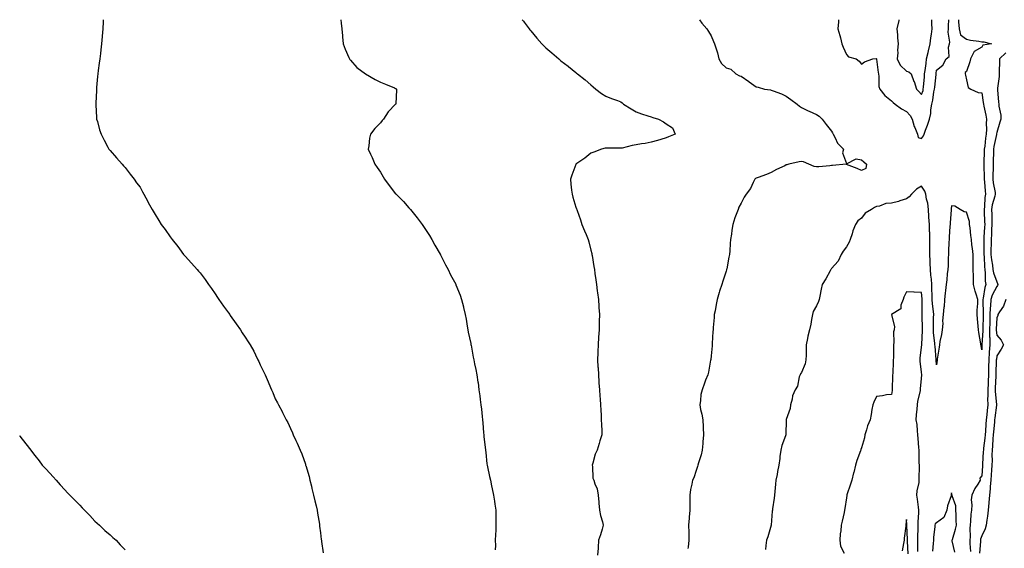
# Model space of a CAD drawing. Units: inches. Extents: x 868163 to 870803, y 7208138 to 7210778.
# Drawn here: x 868758 to 869413, y 7210427 to 7210778 of the extents above; entities that cross this region are included whole.
import ezdxf

# ---------------------------------------------------------------- set-up
doc = ezdxf.new("R2010")
doc.units = ezdxf.units.IN
doc.header["$MEASUREMENT"] = 0
doc.layers.add('Contour_86817208', color=7, linetype='Continuous', true_color=0x3d933a)

msp = doc.modelspace()

# ---------------------------------------------------------------- linework, layer by layer
at = {"layer": 'Contour_86817208'}
for points in [[(868813.55, 7210778, 3313), (868813.53, 7210777.41, 3313), (868813.46, 7210776.51, 3313), (868813.33, 7210771.92, 3313), (868812.88, 7210767.1, 3313), (868812.87, 7210766.74, 3313), (868812.46, 7210761.92, 3313), (868811.97, 7210757.99, 3313), (868811.75, 7210755.63, 3313), (868811.29, 7210751.92, 3313), (868810.85, 7210749.11, 3313), (868810.27, 7210744.15, 3313), (868809.97, 7210741.92, 3313), (868809.79, 7210740.18, 3313), (868809.17, 7210733.03, 3313), (868809.07, 7210731.92, 3313), (868809.05, 7210730.92, 3313), (868808.53, 7210722.41, 3313), (868808.52, 7210721.92, 3313), (868808.59, 7210721.39, 3313), (868809.02, 7210712.9, 3313), (868809.16, 7210711.92, 3313), (868809.65, 7210710.32, 3313), (868811.01, 7210704.89, 3313), (868812.14, 7210701.92, 3313), (868814.14, 7210698.01, 3313), (868816.62, 7210693.35, 3313), (868817.36, 7210691.92, 3313), (868817.64, 7210691.51, 3313), (868818.05, 7210690.94, 3313), (868822.28, 7210686.16, 3313), (868826.14, 7210681.92, 3313), (868827.04, 7210680.9, 3313), (868828.05, 7210679.85, 3313), (868831.5, 7210675.38, 3313), (868834.19, 7210671.92, 3313), (868835.78, 7210669.65, 3313), (868838.05, 7210666.71, 3313), (868839.76, 7210663.62, 3313), (868840.64, 7210661.92, 3313), (868843.17, 7210657.04, 3313), (868843.48, 7210656.49, 3313), (868846.06, 7210651.92, 3313), (868846.77, 7210650.63, 3313), (868848.05, 7210648.5, 3313), (868850.55, 7210644.42, 3313), (868852.18, 7210641.92, 3313), (868854.67, 7210638.54, 3313), (868858.05, 7210633.7, 3313), (868858.81, 7210632.68, 3313), (868859.41, 7210631.92, 3313), (868863.26, 7210627.13, 3313), (868864.3, 7210625.67, 3313), (868867.01, 7210621.92, 3313), (868867.49, 7210621.37, 3313), (868868.05, 7210620.69, 3313), (868872.31, 7210616.18, 3313), (868875.94, 7210611.92, 3313), (868876.97, 7210610.85, 3313), (868878.05, 7210609.63, 3313), (868881.43, 7210605.3, 3313), (868883.63, 7210601.92, 3313), (868885.5, 7210599.38, 3313), (868888.05, 7210595.81, 3313), (868889.56, 7210593.42, 3313), (868890.48, 7210591.92, 3313), (868893.62, 7210587.49, 3313), (868896.8, 7210583.17, 3313), (868897.72, 7210581.92, 3313), (868898.05, 7210581.45, 3313), (868901.99, 7210575.87, 3313), (868904.78, 7210571.92, 3313), (868906.06, 7210569.93, 3313), (868908.05, 7210567, 3313), (868910.07, 7210563.95, 3313), (868911.39, 7210561.92, 3313), (868913.67, 7210557.55, 3313), (868914.86, 7210555.12, 3313), (868916.47, 7210551.92, 3313), (868916.97, 7210550.85, 3313), (868918.05, 7210548.48, 3313), (868920.28, 7210544.15, 3313), (868921.33, 7210541.92, 3313), (868923.34, 7210537.21, 3313), (868923.76, 7210536.22, 3313), (868925.6, 7210531.92, 3313), (868926.31, 7210530.18, 3313), (868928.05, 7210525.88, 3313), (868929.42, 7210523.29, 3313), (868930.1, 7210521.92, 3313), (868932.54, 7210517.43, 3313), (868932.9, 7210516.78, 3313), (868935.37, 7210511.92, 3313), (868936.29, 7210510.16, 3313), (868938.05, 7210506.16, 3313), (868939.43, 7210503.31, 3313), (868939.97, 7210501.92, 3313), (868941.68, 7210498.29, 3313), (868942.6, 7210496.47, 3313), (868944.51, 7210491.92, 3313), (868945.59, 7210489.46, 3313), (868948.05, 7210482.51, 3313), (868948.2, 7210482.08, 3313), (868948.24, 7210481.92, 3313), (868948.31, 7210481.67, 3313), (868950.48, 7210474.34, 3313), (868951.09, 7210471.92, 3313), (868952.02, 7210467.96, 3313), (868952.42, 7210466.3, 3313), (868953.39, 7210461.92, 3313), (868954.31, 7210458.17, 3313), (868955.13, 7210454.83, 3313), (868955.84, 7210451.92, 3313), (868956.15, 7210450.03, 3313), (868957.34, 7210442.64, 3313), (868957.45, 7210441.92, 3313), (868957.5, 7210441.37, 3313), (868958.05, 7210436.8, 3313), (868958.61, 7210432.47, 3313), (868958.72, 7210431.92, 3313), (868958.84, 7210431.12, 3313), (868959.78, 7210423.64, 3313)], [(868971.62, 7210778, 3314), (868971.91, 7210775.77, 3314), (868972.38, 7210771.92, 3314), (868972.79, 7210767.17, 3314), (868972.8, 7210766.67, 3314), (868973.25, 7210761.92, 3314), (868974.43, 7210758.31, 3314), (868977, 7210752.97, 3314), (868977.43, 7210751.92, 3314), (868977.65, 7210751.53, 3314), (868978.05, 7210751, 3314), (868982.33, 7210746.2, 3314), (868988.05, 7210741.92, 3314), (868994.44, 7210738.31, 3314), (868998.05, 7210736.45, 3314), (869001.26, 7210735.12, 3314), (869007.31, 7210732.66, 3314), (869008.05, 7210732.37, 3314), (869008.33, 7210732.19, 3314), (869008.77, 7210731.92, 3314), (869008.69, 7210731.28, 3314), (869008.25, 7210722.12, 3314), (869008.23, 7210721.92, 3314), (869008.14, 7210721.84, 3314), (869008.05, 7210721.74, 3314), (869003.14, 7210716.82, 3314), (869000.03, 7210711.92, 3314), (868999.08, 7210710.88, 3314), (868998.05, 7210709.38, 3314), (868994.32, 7210705.65, 3314), (868991.31, 7210701.92, 3314), (868990.73, 7210699.24, 3314), (868990.22, 7210694.09, 3314), (868989.86, 7210691.92, 3314), (868991.43, 7210688.54, 3314), (868992.51, 7210686.37, 3314), (868994.3, 7210681.92, 3314), (868995.84, 7210679.71, 3314), (868998.05, 7210676.67, 3314), (868999.72, 7210673.6, 3314), (869000.65, 7210671.92, 3314), (869003.84, 7210667.7, 3314), (869008.05, 7210662.33, 3314), (869008.26, 7210662.13, 3314), (869008.47, 7210661.92, 3314), (869013.23, 7210657.1, 3314), (869016.98, 7210652.99, 3314), (869017.96, 7210651.92, 3314), (869018, 7210651.86, 3314), (869018.05, 7210651.8, 3314), (869022.48, 7210646.35, 3314), (869025.7, 7210641.92, 3314), (869026.65, 7210640.51, 3314), (869028.05, 7210638.5, 3314), (869030.66, 7210634.54, 3314), (869032.21, 7210631.92, 3314), (869034.27, 7210628.15, 3314), (869037.78, 7210622.19, 3314), (869037.94, 7210621.92, 3314), (869037.97, 7210621.84, 3314), (869038.05, 7210621.67, 3314), (869041.24, 7210615.12, 3314), (869043.02, 7210611.92, 3314), (869044.61, 7210608.48, 3314), (869048.05, 7210602.17, 3314), (869048.14, 7210602, 3314), (869048.18, 7210601.92, 3314), (869048.25, 7210601.72, 3314), (869050.94, 7210594.81, 3314), (869051.86, 7210591.92, 3314), (869053.23, 7210587.1, 3314), (869053.32, 7210586.65, 3314), (869054.48, 7210581.92, 3314), (869055.05, 7210578.91, 3314), (869055.68, 7210574.28, 3314), (869056.08, 7210571.92, 3314), (869056.45, 7210570.32, 3314), (869058.05, 7210562.68, 3314), (869058.21, 7210561.92, 3314), (869058.26, 7210561.72, 3314), (869059.76, 7210553.62, 3314), (869060.1, 7210551.92, 3314), (869060.66, 7210549.32, 3314), (869061.48, 7210545.36, 3314), (869062.21, 7210541.92, 3314), (869062.88, 7210537.1, 3314), (869062.92, 7210536.8, 3314), (869063.57, 7210531.92, 3314), (869064.13, 7210527.99, 3314), (869064.37, 7210525.59, 3314), (869064.85, 7210521.92, 3314), (869065.22, 7210519.09, 3314), (869065.68, 7210514.28, 3314), (869065.96, 7210511.92, 3314), (869066.15, 7210510.03, 3314), (869066.64, 7210503.33, 3314), (869066.77, 7210501.92, 3314), (869066.85, 7210500.71, 3314), (869067.88, 7210492.1, 3314), (869067.89, 7210491.92, 3314), (869067.9, 7210491.76, 3314), (869068.05, 7210490.3, 3314), (869068.83, 7210482.7, 3314), (869068.99, 7210481.92, 3314), (869069.28, 7210480.69, 3314), (869070.52, 7210474.38, 3314), (869071.17, 7210471.92, 3314), (869071.95, 7210468.01, 3314), (869072.32, 7210466.2, 3314), (869073.2, 7210461.92, 3314), (869073.98, 7210457.86, 3314), (869074.15, 7210455.81, 3314), (869074.78, 7210451.92, 3314), (869074.86, 7210448.74, 3314), (869074.78, 7210445.2, 3314), (869074.86, 7210441.92, 3314), (869074.75, 7210438.62, 3314), (869074.5, 7210435.47, 3314), (869074.39, 7210431.92, 3314), (869074.45, 7210428.33, 3314), (869074.44, 7210425.53, 3314)], [(869092.38, 7210778, 3315), (869093.15, 7210777.02, 3315), (869093.67, 7210776.3, 3315), (869096.91, 7210771.92, 3315), (869097.44, 7210771.31, 3315), (869098.05, 7210770.57, 3315), (869101.96, 7210765.83, 3315), (869105.28, 7210761.92, 3315), (869106.7, 7210760.57, 3315), (869108.05, 7210759.32, 3315), (869112, 7210755.87, 3315), (869116.6, 7210751.92, 3315), (869117.4, 7210751.28, 3315), (869118.05, 7210750.75, 3315), (869122.95, 7210747.02, 3315), (869123.06, 7210746.94, 3315), (869128.05, 7210742.82, 3315), (869128.53, 7210742.39, 3315), (869129.09, 7210741.92, 3315), (869134.24, 7210738.11, 3315), (869138.05, 7210734.62, 3315), (869139.56, 7210733.42, 3315), (869141.3, 7210731.92, 3315), (869145, 7210728.87, 3315), (869148.05, 7210727.08, 3315), (869151.71, 7210725.57, 3315), (869155.69, 7210724.28, 3315), (869158.05, 7210723.42, 3315), (869158.87, 7210722.74, 3315), (869159.75, 7210721.92, 3315), (869164.8, 7210718.68, 3315), (869168.05, 7210716.8, 3315), (869171.59, 7210715.46, 3315), (869175.86, 7210714.11, 3315), (869178.05, 7210713.37, 3315), (869179.19, 7210713.05, 3315), (869183.09, 7210711.92, 3315), (869186.23, 7210710.1, 3315), (869188.05, 7210708.68, 3315), (869192.26, 7210706.14, 3315), (869194.12, 7210701.92, 3315), (869189.74, 7210700.24, 3315), (869188.05, 7210699.44, 3315), (869184.53, 7210698.4, 3315), (869182.29, 7210697.68, 3315), (869178.05, 7210696.53, 3315), (869174.16, 7210695.81, 3315), (869171.63, 7210695.49, 3315), (869168.05, 7210694.91, 3315), (869165.56, 7210694.4, 3315), (869158.79, 7210692.66, 3315), (869158.05, 7210692.49, 3315), (869157.48, 7210692.49, 3315), (869148.71, 7210692.58, 3315), (869148.05, 7210692.58, 3315), (869147.47, 7210692.49, 3315), (869145.13, 7210691.92, 3315), (869139.95, 7210690.03, 3315), (869138.05, 7210689.24, 3315), (869133.93, 7210686.04, 3315), (869128.11, 7210681.92, 3315), (869128.09, 7210681.88, 3315), (869128.05, 7210681.74, 3315), (869125.32, 7210674.65, 3315), (869124.41, 7210671.92, 3315), (869124.77, 7210668.64, 3315), (869125.23, 7210664.73, 3315), (869125.55, 7210661.92, 3315), (869126.06, 7210659.93, 3315), (869128.05, 7210653.38, 3315), (869128.43, 7210652.29, 3315), (869128.6, 7210651.92, 3315), (869128.88, 7210651.08, 3315), (869131.11, 7210644.99, 3315), (869132.09, 7210641.92, 3315), (869133.86, 7210637.72, 3315), (869134.84, 7210635.14, 3315), (869136.11, 7210631.92, 3315), (869136.56, 7210630.42, 3315), (869138.05, 7210624.75, 3315), (869138.6, 7210622.47, 3315), (869138.69, 7210621.92, 3315), (869138.8, 7210621.18, 3315), (869140.05, 7210613.93, 3315), (869140.34, 7210611.92, 3315), (869140.7, 7210609.26, 3315), (869141.23, 7210605.1, 3315), (869141.69, 7210601.92, 3315), (869142.3, 7210597.66, 3315), (869142.5, 7210596.37, 3315), (869143.13, 7210591.92, 3315), (869143.37, 7210587.25, 3315), (869143.41, 7210586.57, 3315), (869143.67, 7210581.92, 3315), (869143.58, 7210577.45, 3315), (869143.54, 7210576.43, 3315), (869143.44, 7210571.92, 3315), (869143.13, 7210567, 3315), (869143.12, 7210566.84, 3315), (869142.79, 7210561.92, 3315), (869142.63, 7210557.35, 3315), (869142.62, 7210556.49, 3315), (869142.46, 7210551.92, 3315), (869142.72, 7210547.25, 3315), (869142.77, 7210546.65, 3315), (869143, 7210541.92, 3315), (869143.36, 7210537.23, 3315), (869143.38, 7210536.59, 3315), (869143.71, 7210531.92, 3315), (869143.98, 7210527.86, 3315), (869144.18, 7210525.79, 3315), (869144.45, 7210521.92, 3315), (869144.61, 7210518.48, 3315), (869144.8, 7210515.18, 3315), (869144.95, 7210511.92, 3315), (869144.98, 7210508.85, 3315), (869145.25, 7210504.71, 3315), (869145.28, 7210501.92, 3315), (869144.06, 7210497.94, 3315), (869143.64, 7210496.33, 3315), (869142.13, 7210491.92, 3315), (869140.84, 7210489.13, 3315), (869139.24, 7210483.11, 3315), (869138.82, 7210481.92, 3315), (869139.05, 7210480.92, 3315), (869139.37, 7210473.25, 3315), (869139.89, 7210471.92, 3315), (869140.59, 7210469.38, 3315), (869142.17, 7210466.04, 3315), (869142.81, 7210461.92, 3315), (869143.31, 7210457.17, 3315), (869143.35, 7210456.63, 3315), (869143.8, 7210451.92, 3315), (869144.46, 7210448.33, 3315), (869145.73, 7210444.24, 3315), (869146.27, 7210441.92, 3315), (869145.42, 7210439.28, 3315), (869144.46, 7210435.51, 3315), (869143.06, 7210431.92, 3315), (869142.91, 7210427.06, 3315), (869142.76, 7210426.63, 3315), (869142.48, 7210421.92, 3315)], [(869210.22, 7210778, 3316), (869211.82, 7210775.69, 3316), (869215.14, 7210771.92, 3316), (869216.33, 7210770.2, 3316), (869218.05, 7210767.27, 3316), (869219.62, 7210763.5, 3316), (869220.38, 7210761.92, 3316), (869221.27, 7210758.7, 3316), (869222.21, 7210756.08, 3316), (869223.16, 7210751.92, 3316), (869225.03, 7210748.91, 3316), (869228.05, 7210746.08, 3316), (869231.25, 7210745.12, 3316), (869234.53, 7210741.92, 3316), (869236.89, 7210740.75, 3316), (869238.05, 7210740.44, 3316), (869243.02, 7210736.88, 3316), (869243.24, 7210736.72, 3316), (869248.05, 7210733.38, 3316), (869249.23, 7210733.09, 3316), (869253.63, 7210731.92, 3316), (869257.47, 7210731.33, 3316), (869258.05, 7210731.22, 3316), (869259.25, 7210730.73, 3316), (869264.94, 7210728.81, 3316), (869268.05, 7210727.17, 3316), (869271.08, 7210724.95, 3316), (869275.22, 7210721.92, 3316), (869276.73, 7210720.59, 3316), (869278.05, 7210719.56, 3316), (869282.5, 7210717.47, 3316), (869283.24, 7210717.12, 3316), (869288.05, 7210715.05, 3316), (869289.9, 7210713.78, 3316), (869291.88, 7210711.92, 3316), (869294.47, 7210708.35, 3316), (869298.05, 7210703.81, 3316), (869298.86, 7210702.72, 3316), (869299.12, 7210701.92, 3316), (869300.57, 7210699.4, 3316), (869302.15, 7210696.02, 3316), (869306.14, 7210691.92, 3316), (869305.55, 7210689.42, 3316), (869308.05, 7210682.37, 3316), (869308.2, 7210682.08, 3316), (869314.54, 7210685.44, 3316), (869318.05, 7210684.83, 3316), (869319.69, 7210683.56, 3316), (869321.34, 7210681.92, 3316), (869320.96, 7210679.01, 3316), (869318.05, 7210677.72, 3316), (869315.17, 7210679.03, 3316), (869308.14, 7210681.82, 3316), (869308.05, 7210681.86, 3316), (869307.99, 7210681.86, 3316), (869298.85, 7210681.12, 3316), (869298.05, 7210680.98, 3316), (869297.09, 7210680.96, 3316), (869289.73, 7210680.24, 3316), (869288.05, 7210680.2, 3316), (869286.59, 7210680.46, 3316), (869282.93, 7210681.92, 3316), (869279.53, 7210683.4, 3316), (869278.05, 7210683.68, 3316), (869276.56, 7210683.4, 3316), (869269.72, 7210681.92, 3316), (869268.43, 7210681.55, 3316), (869268.05, 7210681.41, 3316), (869267.06, 7210680.92, 3316), (869261.54, 7210678.42, 3316), (869258.05, 7210676.51, 3316), (869254.8, 7210675.18, 3316), (869249.28, 7210673.15, 3316), (869248.05, 7210672.68, 3316), (869247.58, 7210672.39, 3316), (869247.03, 7210671.92, 3316), (869245.96, 7210669.83, 3316), (869244.24, 7210665.73, 3316), (869241.44, 7210661.92, 3316), (869240.07, 7210659.91, 3316), (869238.05, 7210656.14, 3316), (869236.53, 7210653.44, 3316), (869235.92, 7210651.92, 3316), (869234.73, 7210648.6, 3316), (869233.8, 7210646.18, 3316), (869232.4, 7210641.92, 3316), (869231.8, 7210638.17, 3316), (869231.5, 7210635.38, 3316), (869230.98, 7210631.92, 3316), (869230.75, 7210629.22, 3316), (869230.46, 7210624.32, 3316), (869230.27, 7210621.92, 3316), (869229.89, 7210620.08, 3316), (869228.42, 7210612.29, 3316), (869228.35, 7210611.92, 3316), (869228.28, 7210611.69, 3316), (869228.05, 7210610.83, 3316), (869225.76, 7210604.21, 3316), (869225.11, 7210601.92, 3316), (869223.65, 7210597.53, 3316), (869223.32, 7210596.65, 3316), (869222, 7210591.92, 3316), (869221.28, 7210588.7, 3316), (869220.65, 7210584.52, 3316), (869220.13, 7210581.92, 3316), (869219.96, 7210580.01, 3316), (869219.44, 7210573.31, 3316), (869219.31, 7210571.92, 3316), (869219.26, 7210570.71, 3316), (869218.81, 7210562.68, 3316), (869218.77, 7210561.92, 3316), (869218.74, 7210561.24, 3316), (869218.05, 7210554.56, 3316), (869217.8, 7210552.17, 3316), (869217.77, 7210551.92, 3316), (869217.68, 7210551.55, 3316), (869216.29, 7210543.68, 3316), (869215.83, 7210541.92, 3316), (869214.37, 7210538.25, 3316), (869213.56, 7210536.41, 3316), (869212.06, 7210531.92, 3316), (869211.25, 7210528.72, 3316), (869210.97, 7210524.83, 3316), (869210.41, 7210521.92, 3316), (869211.03, 7210518.93, 3316), (869211.86, 7210515.73, 3316), (869212.58, 7210511.92, 3316), (869212.7, 7210507.27, 3316), (869212.77, 7210506.65, 3316), (869212.9, 7210501.92, 3316), (869212.53, 7210497.45, 3316), (869212.45, 7210496.31, 3316), (869212.1, 7210491.92, 3316), (869211.36, 7210488.62, 3316), (869209.62, 7210483.48, 3316), (869209.19, 7210481.92, 3316), (869208.95, 7210481.02, 3316), (869208.05, 7210478.25, 3316), (869206.49, 7210473.48, 3316), (869205.71, 7210471.92, 3316), (869205.27, 7210469.15, 3316), (869204.23, 7210465.75, 3316), (869203.81, 7210461.92, 3316), (869203.76, 7210457.62, 3316), (869203.89, 7210456.08, 3316), (869203.81, 7210451.92, 3316), (869203.49, 7210447.37, 3316), (869203.32, 7210446.65, 3316), (869203.08, 7210441.92, 3316), (869203.15, 7210437.02, 3316), (869203.19, 7210436.78, 3316), (869203.28, 7210431.92, 3316), (869202.69, 7210427.29, 3316), (869202.6, 7210426.47, 3316)], [(869382.59, 7210778, 3317), (869382.64, 7210777.33, 3317), (869382.68, 7210776.55, 3317), (869383.06, 7210771.92, 3317), (869383.98, 7210767.86, 3317), (869388.05, 7210765.16, 3317), (869390.5, 7210764.36, 3317), (869396.25, 7210763.72, 3317), (869398.05, 7210763.29, 3317), (869399.39, 7210763.25, 3317), (869404.67, 7210761.92, 3317), (869398.87, 7210761.1, 3317), (869398.05, 7210759.73, 3317), (869393.16, 7210756.8, 3317), (869390.57, 7210751.92, 3317), (869390.08, 7210749.89, 3317), (869388.05, 7210743.5, 3317), (869387.12, 7210742.86, 3317), (869386.96, 7210741.92, 3317), (869387.25, 7210741.12, 3317), (869388.05, 7210738.11, 3317), (869389.14, 7210733.01, 3317), (869390.91, 7210731.92, 3317), (869395.64, 7210729.52, 3317), (869398.05, 7210729.42, 3317), (869399.14, 7210723.01, 3317), (869399.25, 7210721.92, 3317), (869399.53, 7210720.44, 3317), (869400.77, 7210714.63, 3317), (869401.25, 7210711.92, 3317), (869401.01, 7210708.97, 3317), (869401.29, 7210705.16, 3317), (869401.09, 7210701.92, 3317), (869400.66, 7210699.3, 3317), (869400.1, 7210693.97, 3317), (869399.8, 7210691.92, 3317), (869399.75, 7210690.22, 3317), (869399.45, 7210683.33, 3317), (869399.41, 7210681.92, 3317), (869399.42, 7210680.55, 3317), (869399.73, 7210673.6, 3317), (869399.74, 7210671.92, 3317), (869399.95, 7210670.03, 3317), (869400.34, 7210664.21, 3317), (869400.63, 7210661.92, 3317), (869400.21, 7210659.75, 3317), (869400.02, 7210653.89, 3317), (869399.73, 7210651.92, 3317), (869399.76, 7210650.2, 3317), (869400.03, 7210643.89, 3317), (869400.06, 7210641.92, 3317), (869399.98, 7210639.99, 3317), (869399.58, 7210633.46, 3317), (869399.52, 7210631.92, 3317), (869399.48, 7210630.49, 3317), (869399.47, 7210623.35, 3317), (869399.43, 7210621.92, 3317), (869399.6, 7210620.38, 3317), (869399.88, 7210613.76, 3317), (869400.11, 7210611.92, 3317), (869400.46, 7210609.52, 3317), (869400.35, 7210604.22, 3317), (869400.84, 7210601.92, 3317), (869400.04, 7210599.93, 3317), (869399.1, 7210592.97, 3317), (869398.81, 7210591.92, 3317), (869398.77, 7210591.2, 3317), (869399.04, 7210582.92, 3317), (869398.99, 7210581.92, 3317), (869398.96, 7210581.02, 3317), (869398.74, 7210572.6, 3317), (869398.72, 7210571.92, 3317), (869398.74, 7210571.24, 3317), (869398.21, 7210562.08, 3317), (869398.22, 7210561.92, 3317), (869398.2, 7210561.76, 3317), (869398.05, 7210558.46, 3317), (869397.6, 7210561.47, 3317), (869397.55, 7210561.92, 3317), (869397.46, 7210562.51, 3317), (869396.11, 7210569.99, 3317), (869395.84, 7210571.92, 3317), (869395.62, 7210574.36, 3317), (869395.22, 7210579.09, 3317), (869394.96, 7210581.92, 3317), (869395.01, 7210584.97, 3317), (869395.47, 7210589.34, 3317), (869395.52, 7210591.92, 3317), (869394.44, 7210595.53, 3317), (869393.72, 7210597.6, 3317), (869392.6, 7210601.92, 3317), (869392.53, 7210606.39, 3317), (869392.55, 7210607.43, 3317), (869392.48, 7210611.92, 3317), (869392.48, 7210616.35, 3317), (869392.29, 7210617.68, 3317), (869392.29, 7210621.92, 3317), (869391.98, 7210625.85, 3317), (869391.57, 7210628.4, 3317), (869391.25, 7210631.92, 3317), (869390.73, 7210634.6, 3317), (869390.3, 7210639.67, 3317), (869389.94, 7210641.92, 3317), (869389.88, 7210643.74, 3317), (869388.05, 7210649.99, 3317), (869386.44, 7210650.3, 3317), (869383.64, 7210651.92, 3317), (869380.13, 7210654.01, 3317), (869378.05, 7210654.26, 3317), (869377.72, 7210652.25, 3317), (869377.71, 7210651.92, 3317), (869377.68, 7210651.55, 3317), (869377.06, 7210642.92, 3317), (869377, 7210641.92, 3317), (869376.89, 7210640.77, 3317), (869376.49, 7210633.48, 3317), (869376.32, 7210631.92, 3317), (869376.3, 7210630.16, 3317), (869375.97, 7210624.01, 3317), (869375.93, 7210621.92, 3317), (869375.78, 7210619.65, 3317), (869375.64, 7210614.32, 3317), (869375.46, 7210611.92, 3317), (869375.1, 7210608.97, 3317), (869374.91, 7210605.06, 3317), (869374.45, 7210601.92, 3317), (869373.98, 7210597.86, 3317), (869373.67, 7210596.3, 3317), (869373.25, 7210591.92, 3317), (869372.98, 7210587, 3317), (869372.92, 7210586.78, 3317), (869372.53, 7210581.92, 3317), (869372.07, 7210577.9, 3317), (869372.17, 7210576.04, 3317), (869371.82, 7210571.92, 3317), (869371.34, 7210568.64, 3317), (869370.29, 7210564.17, 3317), (869369.92, 7210561.92, 3317), (869369.73, 7210560.24, 3317), (869368.43, 7210552.31, 3317), (869368.39, 7210551.92, 3317), (869368.36, 7210551.61, 3317), (869368.05, 7210548.5, 3317), (869367.86, 7210551.72, 3317), (869367.84, 7210551.92, 3317), (869367.84, 7210552.13, 3317), (869366.99, 7210560.87, 3317), (869366.97, 7210561.92, 3317), (869366.91, 7210563.05, 3317), (869366.01, 7210569.87, 3317), (869365.93, 7210571.92, 3317), (869365.94, 7210574.03, 3317), (869366.1, 7210579.97, 3317), (869366.11, 7210581.92, 3317), (869365.98, 7210583.99, 3317), (869365.3, 7210589.17, 3317), (869365.15, 7210591.92, 3317), (869365, 7210594.97, 3317), (869364.99, 7210598.85, 3317), (869364.82, 7210601.92, 3317), (869364.56, 7210605.42, 3317), (869364.25, 7210608.13, 3317), (869363.99, 7210611.92, 3317), (869363.83, 7210616.14, 3317), (869363.74, 7210617.6, 3317), (869363.58, 7210621.92, 3317), (869363.6, 7210626.37, 3317), (869363.61, 7210627.49, 3317), (869363.62, 7210631.92, 3317), (869363.45, 7210636.51, 3317), (869363.4, 7210637.27, 3317), (869363.24, 7210641.92, 3317), (869362.94, 7210646.8, 3317), (869362.91, 7210647.06, 3317), (869362.58, 7210651.92, 3317), (869362.13, 7210656, 3317), (869361.35, 7210658.62, 3317), (869360.83, 7210661.92, 3317), (869360.17, 7210664.05, 3317), (869358.05, 7210667.41, 3317), (869354.61, 7210665.36, 3317), (869351.42, 7210661.92, 3317), (869349.75, 7210660.22, 3317), (869348.05, 7210658.89, 3317), (869343.7, 7210657.56, 3317), (869342.73, 7210657.23, 3317), (869338.05, 7210655.96, 3317), (869334.19, 7210655.79, 3317), (869330.14, 7210654.01, 3317), (869328.05, 7210653.8, 3317), (869326.84, 7210653.13, 3317), (869324.79, 7210651.92, 3317), (869320.6, 7210649.36, 3317), (869318.05, 7210646.08, 3317), (869315.66, 7210644.32, 3317), (869314.18, 7210641.92, 3317), (869312.39, 7210637.58, 3317), (869311.8, 7210635.67, 3317), (869310.46, 7210631.92, 3317), (869309.79, 7210630.18, 3317), (869308.05, 7210626.9, 3317), (869305.83, 7210624.15, 3317), (869304.66, 7210621.92, 3317), (869302.47, 7210617.51, 3317), (869298.05, 7210612.62, 3317), (869297.79, 7210612.17, 3317), (869297.69, 7210611.92, 3317), (869297.21, 7210611.08, 3317), (869294.25, 7210605.71, 3317), (869291.82, 7210601.92, 3317), (869291.14, 7210598.83, 3317), (869290.39, 7210594.26, 3317), (869289.91, 7210591.92, 3317), (869289.37, 7210590.59, 3317), (869288.05, 7210587.86, 3317), (869285.89, 7210584.09, 3317), (869285.49, 7210581.92, 3317), (869284.78, 7210578.66, 3317), (869284.44, 7210575.53, 3317), (869283.41, 7210571.92, 3317), (869282.3, 7210567.66, 3317), (869282.16, 7210566.02, 3317), (869281.35, 7210561.92, 3317), (869281.3, 7210558.66, 3317), (869281.18, 7210555.05, 3317), (869281.14, 7210551.92, 3317), (869280.7, 7210549.26, 3317), (869278.05, 7210543.52, 3317), (869277.47, 7210542.51, 3317), (869277.2, 7210541.92, 3317), (869276.7, 7210540.57, 3317), (869275.6, 7210534.36, 3317), (869273.89, 7210531.92, 3317), (869272.09, 7210527.88, 3317), (869271.86, 7210525.73, 3317), (869270.8, 7210521.92, 3317), (869270.51, 7210519.46, 3317), (869268.05, 7210512.31, 3317), (869268, 7210511.98, 3317), (869267.99, 7210511.92, 3317), (869267.99, 7210511.86, 3317), (869267.69, 7210502.29, 3317), (869267.66, 7210501.92, 3317), (869267.49, 7210501.35, 3317), (869265.08, 7210494.89, 3317), (869264.32, 7210491.92, 3317), (869263.76, 7210487.62, 3317), (869263.68, 7210486.3, 3317), (869263.01, 7210481.92, 3317), (869262.26, 7210477.72, 3317), (869261.86, 7210475.73, 3317), (869261.14, 7210471.92, 3317), (869260.78, 7210469.19, 3317), (869260.38, 7210464.24, 3317), (869260.09, 7210461.92, 3317), (869259.96, 7210460.01, 3317), (869258.88, 7210452.76, 3317), (869258.82, 7210451.92, 3317), (869258.74, 7210451.22, 3317), (869258.07, 7210441.94, 3317), (869258.07, 7210441.9, 3317), (869258.05, 7210441.86, 3317), (869255.79, 7210434.19, 3317), (869254.98, 7210431.92, 3317), (869254.45, 7210428.33, 3317), (869254.17, 7210425.81, 3317)], [(869302.74, 7210778, 3317), (869302.68, 7210777.29, 3317), (869302.7, 7210776.57, 3317), (869302.42, 7210771.92, 3317), (869303.64, 7210767.51, 3317), (869304, 7210765.96, 3317), (869305.05, 7210761.92, 3317), (869305.91, 7210759.77, 3317), (869308.05, 7210754.81, 3317), (869309.43, 7210753.29, 3317), (869314.55, 7210751.92, 3317), (869316.54, 7210750.42, 3317), (869318.05, 7210748.42, 3317), (869320.02, 7210749.95, 3317), (869325.63, 7210751.92, 3317), (869327.88, 7210752.1, 3317), (869328.05, 7210752.08, 3317), (869328.11, 7210751.98, 3317), (869328.12, 7210751.92, 3317), (869328.14, 7210751.82, 3317), (869329.15, 7210743.01, 3317), (869329.36, 7210741.92, 3317), (869329.68, 7210740.28, 3317), (869329.7, 7210733.58, 3317), (869330.23, 7210731.92, 3317), (869333.69, 7210727.56, 3317), (869338.05, 7210723.99, 3317), (869339.13, 7210722.99, 3317), (869340.53, 7210721.92, 3317), (869344.77, 7210718.64, 3317), (869348.05, 7210716.9, 3317), (869350.38, 7210714.24, 3317), (869351.9, 7210711.92, 3317), (869353.22, 7210707.1, 3317), (869353.58, 7210706.39, 3317), (869355.37, 7210701.92, 3317), (869355.86, 7210699.73, 3317), (869358.05, 7210699.07, 3317), (869359.29, 7210700.69, 3317), (869359.76, 7210701.92, 3317), (869360.72, 7210704.6, 3317), (869362.02, 7210707.96, 3317), (869363.34, 7210711.92, 3317), (869364.22, 7210715.75, 3317), (869364.23, 7210718.09, 3317), (869364.83, 7210721.92, 3317), (869365.54, 7210724.44, 3317), (869366.27, 7210730.14, 3317), (869366.66, 7210731.92, 3317), (869366.78, 7210733.19, 3317), (869367.79, 7210741.67, 3317), (869367.82, 7210741.92, 3317), (869367.84, 7210742.13, 3317), (869368.05, 7210744.5, 3317), (869372.1, 7210747.86, 3317), (869374.31, 7210751.92, 3317), (869376.32, 7210753.64, 3317), (869375.96, 7210759.83, 3317), (869376.64, 7210761.92, 3317), (869376.8, 7210763.17, 3317), (869375.86, 7210769.73, 3317), (869376.04, 7210771.92, 3317), (869376.07, 7210773.89, 3317), (869376.17, 7210778, 3317)], [(869343.02, 7210778, 3318), (869342.83, 7210777.13, 3318), (869342.66, 7210776.53, 3318), (869341.57, 7210771.92, 3318), (869342, 7210767.97, 3318), (869342.04, 7210765.9, 3318), (869342.57, 7210761.92, 3318), (869342.14, 7210757.82, 3318), (869342.16, 7210756.02, 3318), (869341.81, 7210751.92, 3318), (869343.9, 7210747.78, 3318), (869348.05, 7210743.89, 3318), (869349.53, 7210743.4, 3318), (869351.02, 7210741.92, 3318), (869352.96, 7210737, 3318), (869353.02, 7210736.88, 3318), (869354.64, 7210731.92, 3318), (869356.31, 7210730.18, 3318), (869358.05, 7210728.33, 3318), (869359.01, 7210730.96, 3318), (869359.22, 7210731.92, 3318), (869359.35, 7210733.23, 3318), (869359.92, 7210740.05, 3318), (869360.11, 7210741.92, 3318), (869360.38, 7210744.24, 3318), (869361.04, 7210748.93, 3318), (869361.38, 7210751.92, 3318), (869362.35, 7210756.22, 3318), (869362.6, 7210757.37, 3318), (869363.67, 7210761.92, 3318), (869364.11, 7210765.87, 3318), (869364.58, 7210768.44, 3318), (869365.01, 7210771.92, 3318), (869364.82, 7210775.16, 3318), (869364.84, 7210778, 3318)], [(869414.04, 7210755.92, 3318), (869409.98, 7210751.92, 3318), (869409.98, 7210749.99, 3318), (869409.63, 7210743.5, 3318), (869409.64, 7210741.92, 3318), (869409.65, 7210740.32, 3318), (869408.55, 7210732.43, 3318), (869408.56, 7210731.92, 3318), (869408.66, 7210731.31, 3318), (869409.25, 7210723.13, 3318), (869409.53, 7210721.92, 3318), (869409.51, 7210720.46, 3318), (869410.75, 7210714.62, 3318), (869410.73, 7210711.92, 3318), (869410.14, 7210709.83, 3318), (869408.05, 7210702.96, 3318), (869407.86, 7210702.1, 3318), (869407.85, 7210701.92, 3318), (869407.81, 7210701.69, 3318), (869406.18, 7210693.8, 3318), (869405.9, 7210691.92, 3318), (869405.84, 7210689.71, 3318), (869405.79, 7210684.19, 3318), (869405.73, 7210681.92, 3318), (869405.73, 7210679.6, 3318), (869405.53, 7210674.44, 3318), (869405.53, 7210671.92, 3318), (869405.79, 7210669.65, 3318), (869406.93, 7210663.03, 3318), (869407.07, 7210661.92, 3318), (869406.84, 7210660.71, 3318), (869405.08, 7210654.89, 3318), (869404.64, 7210651.92, 3318), (869404.71, 7210648.58, 3318), (869404.7, 7210645.28, 3318), (869404.76, 7210641.92, 3318), (869404.62, 7210638.48, 3318), (869404.55, 7210635.42, 3318), (869404.41, 7210631.92, 3318), (869404.31, 7210628.17, 3318), (869404.19, 7210625.79, 3318), (869404.09, 7210621.92, 3318), (869404.48, 7210618.35, 3318), (869405.15, 7210614.81, 3318), (869405.52, 7210611.92, 3318), (869405.84, 7210609.71, 3318), (869408.05, 7210603.64, 3318), (869408.68, 7210602.55, 3318), (869408.81, 7210601.92, 3318), (869408.63, 7210601.33, 3318), (869408.05, 7210600.71, 3318), (869405.05, 7210594.91, 3318), (869404.23, 7210591.92, 3318), (869404.01, 7210587.88, 3318), (869403.78, 7210586.2, 3318), (869403.57, 7210581.92, 3318), (869403.4, 7210577.27, 3318), (869403.37, 7210576.61, 3318), (869403.2, 7210571.92, 3318), (869403.32, 7210567.19, 3318), (869403.38, 7210566.59, 3318), (869403.53, 7210561.92, 3318), (869403.14, 7210557.02, 3318), (869403.13, 7210556.84, 3318), (869402.77, 7210551.92, 3318), (869402.68, 7210547.29, 3318), (869402.68, 7210546.55, 3318), (869402.6, 7210541.92, 3318), (869402.37, 7210537.6, 3318), (869402.28, 7210536.16, 3318), (869402.05, 7210531.92, 3318), (869402.13, 7210527.84, 3318), (869402.02, 7210525.88, 3318), (869402.11, 7210521.92, 3318), (869401.69, 7210518.27, 3318), (869401.41, 7210515.28, 3318), (869401.04, 7210511.92, 3318), (869400.84, 7210509.13, 3318), (869400.63, 7210504.5, 3318), (869400.46, 7210501.92, 3318), (869400.25, 7210499.71, 3318), (869399.29, 7210493.15, 3318), (869399.16, 7210491.92, 3318), (869399.14, 7210490.83, 3318), (869398.62, 7210482.49, 3318), (869398.61, 7210481.92, 3318), (869398.57, 7210481.39, 3318), (869398.05, 7210474.81, 3318), (869396.76, 7210473.21, 3318), (869396.96, 7210471.92, 3318), (869395.4, 7210469.26, 3318), (869393.55, 7210466.41, 3318), (869391.56, 7210461.92, 3318), (869391.1, 7210458.87, 3318), (869391.56, 7210455.44, 3318), (869391.23, 7210451.92, 3318), (869390.79, 7210449.19, 3318), (869390.71, 7210444.58, 3318), (869390.38, 7210441.92, 3318), (869390.06, 7210439.91, 3318), (869390.41, 7210434.28, 3318), (869390.16, 7210431.92, 3318), (869390.14, 7210429.83, 3318), (869390.5, 7210424.36, 3318)], [(869355.51, 7210424.46, 3318), (869355.54, 7210429.4, 3318), (869355.48, 7210431.92, 3318), (869355.49, 7210434.48, 3318), (869355.72, 7210439.6, 3318), (869355.72, 7210441.92, 3318), (869355.76, 7210444.21, 3318), (869356.28, 7210450.14, 3318), (869356.31, 7210451.92, 3318), (869356.04, 7210453.93, 3318), (869355.27, 7210459.15, 3318), (869354.9, 7210461.92, 3318), (869355.15, 7210464.81, 3318), (869356.35, 7210470.22, 3318), (869356.54, 7210471.92, 3318), (869356.46, 7210473.52, 3318), (869356.69, 7210480.55, 3318), (869356.61, 7210481.92, 3318), (869356.56, 7210483.4, 3318), (869356.46, 7210490.34, 3318), (869356.41, 7210491.92, 3318), (869356.3, 7210493.68, 3318), (869355.79, 7210499.65, 3318), (869355.65, 7210501.92, 3318), (869355.26, 7210504.71, 3318), (869355.04, 7210508.91, 3318), (869354.52, 7210511.92, 3318), (869354.76, 7210515.2, 3318), (869355.2, 7210519.07, 3318), (869355.43, 7210521.92, 3318), (869355.61, 7210524.36, 3318), (869357.36, 7210531.24, 3318), (869357.43, 7210531.92, 3318), (869357.43, 7210532.55, 3318), (869358.05, 7210539.38, 3318), (869358.14, 7210541.82, 3318), (869358.14, 7210541.92, 3318), (869358.14, 7210542, 3318), (869358.05, 7210543.64, 3318), (869357.07, 7210550.94, 3318), (869357.03, 7210551.92, 3318), (869357.05, 7210552.92, 3318), (869358.05, 7210560.24, 3318), (869358.13, 7210561.84, 3318), (869358.13, 7210561.92, 3318), (869358.12, 7210562, 3318), (869358.6, 7210571.37, 3318), (869358.58, 7210571.92, 3318), (869358.58, 7210572.45, 3318), (869358.44, 7210581.53, 3318), (869358.44, 7210581.92, 3318), (869358.42, 7210582.29, 3318), (869358.52, 7210591.45, 3318), (869358.49, 7210591.92, 3318), (869358.47, 7210592.35, 3318), (869358.05, 7210596.63, 3318), (869353.12, 7210596.84, 3318), (869352.99, 7210596.86, 3318), (869348.05, 7210597.06, 3318), (869346.32, 7210593.64, 3318), (869345.78, 7210591.92, 3318), (869344.3, 7210588.17, 3318), (869344.25, 7210585.71, 3318), (869338.08, 7210581.92, 3318), (869338.07, 7210581.9, 3318), (869340.07, 7210573.93, 3318), (869339.75, 7210571.92, 3318), (869339.41, 7210570.55, 3318), (869339.63, 7210563.5, 3318), (869339.38, 7210561.92, 3318), (869339.33, 7210560.63, 3318), (869339.31, 7210553.17, 3318), (869339.26, 7210551.92, 3318), (869339.25, 7210550.71, 3318), (869338.83, 7210542.7, 3318), (869338.82, 7210541.92, 3318), (869338.77, 7210541.2, 3318), (869338.49, 7210532.35, 3318), (869338.46, 7210531.92, 3318), (869338.42, 7210531.55, 3318), (869338.05, 7210528.89, 3318), (869334.63, 7210528.5, 3318), (869332.11, 7210527.86, 3318), (869328.05, 7210527.49, 3318), (869326.24, 7210523.74, 3318), (869325.53, 7210521.92, 3318), (869325.02, 7210518.89, 3318), (869324.53, 7210515.44, 3318), (869323.89, 7210511.92, 3318), (869322.02, 7210507.96, 3318), (869321.5, 7210505.38, 3318), (869320.39, 7210501.92, 3318), (869319.97, 7210500.01, 3318), (869318.05, 7210493.31, 3318), (869317.74, 7210492.23, 3318), (869317.64, 7210491.92, 3318), (869317.43, 7210491.3, 3318), (869315.04, 7210484.93, 3318), (869314.13, 7210481.92, 3318), (869312.93, 7210477.04, 3318), (869312.86, 7210476.72, 3318), (869311.69, 7210471.92, 3318), (869310.86, 7210469.11, 3318), (869308.37, 7210462.23, 3318), (869308.26, 7210461.92, 3318), (869308.23, 7210461.74, 3318), (869308.05, 7210460.18, 3318), (869306.99, 7210452.97, 3318), (869306.88, 7210451.92, 3318), (869306.46, 7210450.34, 3318), (869305.3, 7210444.67, 3318), (869304.46, 7210441.92, 3318), (869304.27, 7210438.15, 3318), (869303.8, 7210436.18, 3318), (869303.66, 7210431.92, 3318), (869304.22, 7210428.09, 3318), (869306.58, 7210423.38, 3318)], [(869414.18, 7210591.92, 3319), (869412.5, 7210587.47, 3319), (869409.96, 7210583.83, 3319), (869408.8, 7210581.92, 3319), (869408.7, 7210581.28, 3319), (869408.05, 7210579.79, 3319), (869407.69, 7210572.29, 3319), (869407.67, 7210571.92, 3319), (869407.68, 7210571.55, 3319), (869408.05, 7210568.29, 3319), (869411.1, 7210564.97, 3319), (869412.62, 7210561.92, 3319), (869411.05, 7210558.91, 3319), (869408.05, 7210554.58, 3319), (869407.8, 7210552.17, 3319), (869407.78, 7210551.92, 3319), (869407.78, 7210551.65, 3319), (869407.43, 7210542.55, 3319), (869407.42, 7210541.92, 3319), (869407.38, 7210541.26, 3319), (869406.98, 7210532.99, 3319), (869406.92, 7210531.92, 3319), (869406.94, 7210530.81, 3319), (869407.84, 7210522.13, 3319), (869407.85, 7210521.92, 3319), (869407.82, 7210521.69, 3319), (869406.73, 7210513.25, 3319), (869406.58, 7210511.92, 3319), (869406.47, 7210510.34, 3319), (869405.88, 7210504.09, 3319), (869405.74, 7210501.92, 3319), (869405.5, 7210499.36, 3319), (869405.25, 7210494.71, 3319), (869404.96, 7210491.92, 3319), (869404.9, 7210488.78, 3319), (869404.97, 7210485.01, 3319), (869404.91, 7210481.92, 3319), (869404.66, 7210478.54, 3319), (869404.46, 7210475.51, 3319), (869404.2, 7210471.92, 3319), (869403.8, 7210467.66, 3319), (869403.76, 7210466.22, 3319), (869403.29, 7210461.92, 3319), (869402.91, 7210457.06, 3319), (869402.85, 7210456.72, 3319), (869402.4, 7210451.92, 3319), (869402, 7210447.97, 3319), (869401.4, 7210445.28, 3319), (869400.99, 7210441.92, 3319), (869400.44, 7210439.52, 3319), (869398.05, 7210434.79, 3319), (869397.36, 7210432.6, 3319), (869397.28, 7210431.92, 3319), (869397.28, 7210431.16, 3319), (869396.65, 7210423.33, 3319)], [(868757.72, 7210501.59, 3312), (868758.05, 7210501.08, 3312), (868762.1, 7210495.98, 3312), (868765.28, 7210491.92, 3312), (868766.5, 7210490.36, 3312), (868768.05, 7210488.25, 3312), (868770.85, 7210484.71, 3312), (868772.99, 7210481.92, 3312), (868775.44, 7210479.3, 3312), (868778.05, 7210476.55, 3312), (868780.31, 7210474.19, 3312), (868782.17, 7210471.92, 3312), (868784.91, 7210468.78, 3312), (868788.05, 7210465.38, 3312), (868789.7, 7210463.56, 3312), (868791.32, 7210461.92, 3312), (868794.66, 7210458.54, 3312), (868798.05, 7210455.24, 3312), (868799.62, 7210453.48, 3312), (868801.17, 7210451.92, 3312), (868804.53, 7210448.4, 3312), (868808.05, 7210444.71, 3312), (868809.49, 7210443.37, 3312), (868811.14, 7210441.92, 3312), (868814.59, 7210438.46, 3312), (868818.05, 7210435.59, 3312), (868819.9, 7210433.78, 3312), (868822.22, 7210431.92, 3312), (868824.92, 7210428.8, 3312), (868828.05, 7210425.61, 3312)], [(869380.23, 7210424.09, 3318), (869378.49, 7210431.49, 3318), (869378.49, 7210431.92, 3318), (869378.65, 7210432.53, 3318), (869380.65, 7210439.32, 3318), (869381.3, 7210441.92, 3318), (869381.17, 7210445.05, 3318), (869381, 7210448.97, 3318), (869380.87, 7210451.92, 3318), (869380.84, 7210454.71, 3318), (869378.43, 7210461.53, 3318), (869378.42, 7210461.92, 3318), (869378.29, 7210462.15, 3318), (869378.05, 7210463.38, 3318), (869377.82, 7210462.15, 3318), (869377.72, 7210461.92, 3318), (869377.66, 7210461.53, 3318), (869375.22, 7210454.75, 3318), (869374.92, 7210451.92, 3318), (869372.84, 7210447.13, 3318), (869368.05, 7210443.52, 3318), (869367.12, 7210442.84, 3318), (869366.94, 7210441.92, 3318), (869366.94, 7210440.81, 3318), (869365.91, 7210434.07, 3318), (869365.91, 7210431.92, 3318), (869365.81, 7210429.67, 3318), (869365.32, 7210424.65, 3318)], [(869349.03, 7210422.9, 3319), (869348.61, 7210431.35, 3319), (869348.6, 7210431.92, 3319), (869348.6, 7210432.47, 3319), (869348.22, 7210441.74, 3319), (869348.22, 7210441.92, 3319), (869348.23, 7210442.1, 3319), (869348.05, 7210445.71, 3319), (869347.57, 7210442.39, 3319), (869347.53, 7210441.92, 3319), (869347.5, 7210441.37, 3319), (869346.55, 7210433.42, 3319), (869346.45, 7210431.92, 3319), (869345.94, 7210429.81, 3319), (869345.14, 7210424.83, 3319)]]:
    msp.add_polyline3d(points, dxfattribs=at)

doc.saveas('drawing.dxf')
